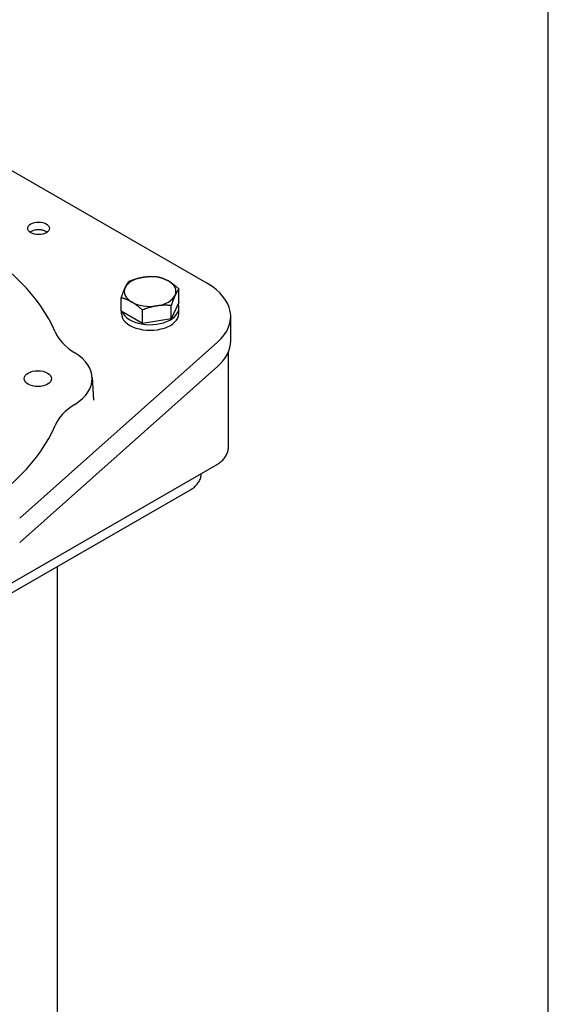
# Model space of a CAD drawing. Units: millimetres. Extents: x 222 to 2986, y 28 to 3891.
# Drawn here: x 1430 to 1624, y 2830 to 3192 of the extents above; entities that cross this region are included whole.
import ezdxf

# ---------------------------------------------------------------- set-up
doc = ezdxf.new("R2010")
doc.units = ezdxf.units.MM
doc.header["$LTSCALE"] = 14.285714
doc.layers.add('Sketch Geometry(Hillmar_metric)', color=7, linetype='Continuous', lineweight=25)
doc.layers.add('Visible Edges(Hillmar_metric)', color=7, linetype='Continuous', lineweight=25)

msp = doc.modelspace()

# ---------------------------------------------------------------- linework, layer by layer
at = {"layer": 'Sketch Geometry(Hillmar_metric)'}
msp.add_line((1624.4966, 2296.2551), (1624.4966, 3462.8573), dxfattribs=at)
at = {"layer": 'Visible Edges(Hillmar_metric)'}
for p, q in [((1498.9565, 3095.4019), (1386.0246, 3160.6032)), ((1488.6927, 3088.3455), (1488.6927, 3093.2865)), ((1467.501, 3085.0671), (1467.501, 3090.0081)), ((1488.6927, 3088.3455), (1485.8535, 3082.2279)), ((1475.2577, 3080.5888), (1467.501, 3085.0671)), ((1467.5468, 3084.1751), (1467.5468, 3085.0406)), ((1475.2577, 3080.5888), (1475.2577, 3085.5298)), ((1485.8535, 3082.2279), (1485.8535, 3087.169)), ((1488.6468, 3084.1751), (1488.6468, 3086.2163)), ((1485.8535, 3082.2279), (1475.2577, 3080.5888)), ((1507.7433, 3074.173), (1507.7433, 3083.1544)), ((1430.1411, 3008.9587), (1502.9119, 3073.7286)), ((1506.8835, 3035.124), (1506.8835, 3070.0561)), ((1430.1411, 2999.9772), (1502.9119, 3064.7471)), ((1456.7853, 3060.7947), (1457.3277, 3052.3498)), ((1397.0507, 2967.6603), (1502.5424, 3028.566)), ((1492.7844, 3019.2579), (1396.2314, 2963.513)), ((1443.9118, 2991.0413), (1443.9118, 2595.7166))]:
    msp.add_line(p, q, dxfattribs=at)
for centre, major_axis, start_param, end_param in [((1322.4937, 3060.2746), (124.3082, 0), 0.24277552, 1.32802081), ((1478.0968, 3092.3401), (-9.5, 0), 4.97418837, 6.02138592), ((1478.0968, 3092.3401), (-9.5, 0), 3.92699082, 4.97418837), ((1478.0968, 3092.3401), (9.5, 0), 6.02138592, 7.06858347), ((1477.7433, 3083.1544), (30, 0), 5.70774589, 7.06858347), ((1478.0968, 3092.3401), (-9.5, 0), 6.02138592, 7.06858347), ((1478.0968, 3092.3401), (9.5, 0), 3.92699082, 4.97418837), ((1478.0968, 3092.3401), (9.5, 0), 4.97418837, 6.02138592), ((1478.0968, 3086.2163), (10.55, 0), 3.36013296, 6.51704832), ((1478.0968, 3084.1751), (10.55, 0), 3.14159265, 6.28318531), ((1472.9483, 3081.7876), (-30.6918, 0), 0.24277552, 0.74433707), ((1477.7433, 3074.173), (30, 0), 5.70774589, 6.28318531), ((1432.4937, 3060.2746), (24.3082, 0), 5.53884824, 7.02752238), ((1472.9483, 3038.7616), (-30.6918, 0), 5.53884824, 6.04040979), ((1322.4937, 3060.2746), (124.3082, 0), 4.9551645, 6.04040979)]:
    msp.add_ellipse(centre, major_axis=major_axis, ratio=0.57735027, start_param=start_param, end_param=end_param, dxfattribs=at)
for centre, major_axis in [((1437.0846, 3115.6102), (4, 0)), ((1436.7937, 3060.2746), (5.053, 0))]:
    msp.add_ellipse(centre, major_axis=major_axis, ratio=0.57735027, dxfattribs=at)
for points, knots in [([(1433.9298, 3114.1904), (1434.1111, 3114.3419), (1434.3129, 3114.4748), (1434.8748, 3114.7737), (1435.2589, 3114.9138), (1436.0698, 3115.1079), (1436.4964, 3115.162), (1437.3508, 3115.1833), (1437.7784, 3115.1513), (1438.6022, 3115.0024), (1438.9981, 3114.8853), (1439.6848, 3114.5826), (1439.9826, 3114.4051), (1440.2394, 3114.1904)], [4.1872974, 4.1872974, 4.1872974, 4.1872974, 4.40903132, 4.40903132, 4.76046558, 4.76046558, 5.11030507, 5.11030507, 5.45693713, 5.45693713, 5.8055605, 5.8055605, 6.119705, 6.119705, 6.119705, 6.119705]), ([(1502.5424, 3028.566), (1503.0194, 3028.8413), (1503.4729, 3029.1462), (1504.3219, 3029.8209), (1504.7175, 3030.1908), (1505.4337, 3031.0022), (1505.7542, 3031.4442), (1506.2922, 3032.4001), (1506.5091, 3032.9145), (1506.8053, 3033.994), (1506.8835, 3034.5587), (1506.8835, 3035.124)], [4.71238898, 4.71238898, 4.71238898, 4.71238898, 4.869468613, 4.869468613, 5.026548246, 5.026548246, 5.183627878, 5.183627878, 5.340707511, 5.340707511, 5.497787144, 5.497787144, 5.497787144, 5.497787144]), ([(1492.7844, 3019.2579), (1493.2354, 3019.5183), (1493.665, 3019.8071), (1494.4709, 3020.4475), (1494.8474, 3020.7993), (1495.5302, 3021.573), (1495.8367, 3021.9953), (1496.352, 3022.911), (1496.5604, 3023.4048), (1496.8265, 3024.375), (1496.8999, 3024.8449), (1496.9167, 3025.3179)], [4.71238898, 4.71238898, 4.71238898, 4.71238898, 4.869468613, 4.869468613, 5.026548246, 5.026548246, 5.183627878, 5.183627878, 5.340707511, 5.340707511, 5.477352691, 5.477352691, 5.477352691, 5.477352691])]:
    msp.add_open_spline(points, degree=3, knots=knots, dxfattribs=at)
for points in [[(1468.9205, 3093.7597), (1469.5794, 3095.1793), (1470.3401, 3096.1257)], [(1470.3401, 3096.1257), (1473.1793, 3097.2577), (1475.638, 3097.6381)], [(1475.638, 3097.6381), (1478.0968, 3098.0184), (1480.936, 3097.7648)], [(1480.936, 3097.7648), (1483.0144, 3097.2577), (1484.8143, 3096.2185)], [(1484.8143, 3096.2185), (1486.6143, 3095.1793), (1488.6927, 3093.2865)], [(1467.501, 3090.0081), (1468.2617, 3092.3401), (1468.9205, 3093.7597)], [(1488.6927, 3093.2865), (1487.932, 3092.3401), (1487.2731, 3090.9205)], [(1471.3793, 3088.4618), (1469.5794, 3089.501), (1467.501, 3090.0081)], [(1475.2577, 3085.5298), (1473.1793, 3087.4226), (1471.3793, 3088.4618)], [(1487.2731, 3090.9205), (1486.6143, 3089.501), (1485.8535, 3087.169)], [(1480.5556, 3087.0422), (1478.0968, 3086.6618), (1475.2577, 3085.5298)], [(1485.8535, 3087.169), (1483.0144, 3087.4226), (1480.5556, 3087.0422)]]:
    msp.add_rational_spline(points, [1, 1.0379548493, 1], degree=2, dxfattribs=at)

doc.saveas('drawing.dxf')
